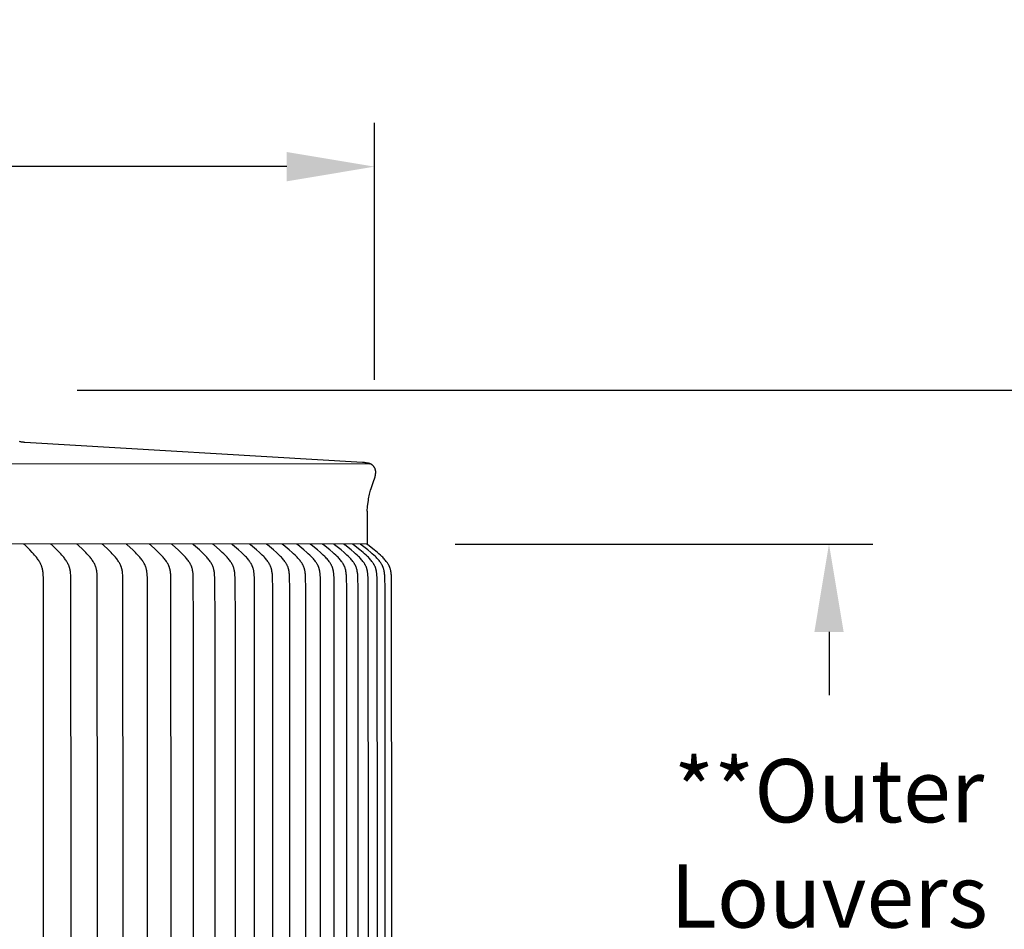
# Model space of a CAD drawing. Units: inches. Extents: x -6.5 to 72.6, y -6.6 to 14.1.
# Drawn here: x 13.8 to 19.4, y 9 to 14.1 of the extents above; entities that cross this region are included whole.
import ezdxf

# ---------------------------------------------------------------- set-up
doc = ezdxf.new("R2010")
doc.units = ezdxf.units.IN
doc.header["$MEASUREMENT"] = 0
doc.layers.add('Aura Vent', color=250, linetype='Continuous')
doc.layers.add('Dimension (ANSI)', color=5, linetype='Continuous')
doc.styles.add('Arial', font='arial.ttf')
doc.dimstyles.new('Dimensions', dxfattribs={"dimtxt": 0.089844, "dimasz": 0.125, "dimexe": 0.0625, "dimexo": 0.125, "dimgap": 0.09, "dimtad": 0, "dimtih": 1, "dimtoh": 1, "dimzin": 0, "dimdsep": 46, "dimlunit": 5, "dimtxsty": 'Arial', "dimcen": 0, "dimadec": 0, "dimazin": 0, "dimtfac": 1, "dimtofl": 0, "dimtmove": 0, "dimatfit": 3, "dimfxl": 1, "dimfrac": 2, "dimtolj": 1, "dimtzin": 0, "dimarcsym": 0})

# ---------------------------------------------------------------- blocks, each defined once
blk = doc.blocks.new('*D3')
at = {"layer": 'Defpoints', "color": 0, "transparency": 16777216}
for p in [(13.6227, 12.04), (21.1997, 12.04), (13.6313, 6.04)]:
    blk.add_point(p, dxfattribs=at)
at = {"layer": 'Dimension (ANSI)', "color": 0, "lineweight": -2, "transparency": 16777216}
for p, q in [((14.1227, 12.04), (21.4497, 12.04)), ((21.1997, 11.54), (21.1997, 10.1721)), ((21.1997, 6.54), (21.1997, 7.8872)), ((14.1313, 6.04), (21.4497, 6.04))]:
    blk.add_line(p, q, dxfattribs=at)
at = {"layer": 'Dimension (ANSI)', "color": 0, "transparency": 16777216}
for points in [[(21.1164, 11.54), (21.283, 11.54), (21.1997, 12.04)], [(21.1164, 6.54), (21.283, 6.54), (21.1997, 6.04)]]:
    blk.add_solid(points, dxfattribs=at)
at = {"layer": 'Dimension (ANSI)', "color": 0, "transparency": 16777216, "insert": (21.1997, 9.0297), "char_height": 0.35938, "attachment_point": 5, "style": 'Arial'}
blk.add_mtext('\\A1;Head\\PHeight\\P6"', dxfattribs=at)
blk = doc.blocks.new('*D5')
at = {"layer": 'Defpoints', "color": 0, "transparency": 16777216}
for p in [(13.6227, 12.04), (24.1476, 12.04), (15.6286, -1.956)]:
    blk.add_point(p, dxfattribs=at)
at = {"layer": 'Dimension (ANSI)', "color": 0, "lineweight": -2, "transparency": 16777216}
for p, q in [((14.1227, 12.04), (24.3976, 12.04)), ((24.1476, 11.54), (24.1476, 6.1846)), ((24.1476, -1.456), (24.1476, 3.8994)), ((16.1286, -1.956), (24.3976, -1.956))]:
    blk.add_line(p, q, dxfattribs=at)
at = {"layer": 'Dimension (ANSI)', "color": 0, "transparency": 16777216}
for points in [[(24.0643, 11.54), (24.2309, 11.54), (24.1476, 12.04)], [(24.0643, -1.456), (24.2309, -1.456), (24.1476, -1.956)]]:
    blk.add_solid(points, dxfattribs=at)
at = {"layer": 'Dimension (ANSI)', "color": 0, "transparency": 16777216, "insert": (24.1476, 5.042), "char_height": 0.359375, "attachment_point": 5, "style": 'Arial'}
blk.add_mtext('\\A1;Overall\\PHeight\\P14"', dxfattribs=at)
blk = doc.blocks.new('*D10')
at = {"layer": 'Defpoints', "color": 0, "transparency": 16777216}
for p in [(15.8157, 13.3113), (-2.5638, 11.6211), (15.8157, 11.5988)]:
    blk.add_point(p, dxfattribs=at)
at = {"layer": 'Dimension (ANSI)', "color": 0, "lineweight": -2, "transparency": 16777216}
for p, q in [((-2.5638, 12.1211), (-2.5638, 13.5613)), ((15.8157, 12.0988), (15.8157, 13.5613)), ((-2.0638, 13.3113), (4.5944, 13.3113)), ((15.3157, 13.3113), (8.6574, 13.3113))]:
    blk.add_line(p, q, dxfattribs=at)
at = {"layer": 'Dimension (ANSI)', "color": 0, "transparency": 16777216}
for points in [[(-2.0638, 13.3946), (-2.0638, 13.2279), (-2.5638, 13.3113)], [(15.3157, 13.3946), (15.3157, 13.2279), (15.8157, 13.3113)]]:
    blk.add_solid(points, dxfattribs=at)
at = {"layer": 'Dimension (ANSI)', "color": 0, "transparency": 16777216, "insert": (6.6259, 13.3113), "char_height": 0.359375, "attachment_point": 5, "style": 'Arial'}
blk.add_mtext('\\A1;Head Diameter\\P18"', dxfattribs=at)
blk = doc.blocks.new('*D11')
at = {"layer": 'Defpoints', "color": 0, "transparency": 16777216}
for p in [(15.7736, 11.1646), (15.7731, 7.1664), (18.4015, 7.1664)]:
    blk.add_point(p, dxfattribs=at)
at = {"layer": 'Dimension (ANSI)', "color": 0, "lineweight": -2, "transparency": 16777216}
for p, q in [((16.2736, 11.1646), (18.6515, 11.1646)), ((18.4015, 10.6646), (18.4015, 10.3038)), ((18.4015, 7.6664), (18.4015, 8.0202)), ((16.2731, 7.1664), (18.6515, 7.1664))]:
    blk.add_line(p, q, dxfattribs=at)
at = {"layer": 'Dimension (ANSI)', "color": 0, "transparency": 16777216}
for points in [[(18.3182, 10.6646), (18.4849, 10.6646), (18.4015, 11.1646)], [(18.3182, 7.6664), (18.4849, 7.6664), (18.4015, 7.1664)]]:
    blk.add_solid(points, dxfattribs=at)
at = {"layer": 'Dimension (ANSI)', "color": 0, "transparency": 16777216, "insert": (18.4015, 9.162), "char_height": 0.359375, "attachment_point": 5, "style": 'Arial'}
blk.add_mtext('\\A1;**Outer\\PLouvers\\P4"', dxfattribs=at)

msp = doc.modelspace()

# ---------------------------------------------------------------- linework, layer by layer
at = {"layer": 'Aura Vent'}
msp.add_line((6.6286, 11.6231), (15.7879, 11.6213), dxfattribs=at)
for points in [[(15.7742, 11.3508), (15.7763, 11.3787), (15.7789, 11.4021), (15.7803, 11.4125), (15.7817, 11.4221), (15.7833, 11.4311), (15.785, 11.4396), (15.7868, 11.4477), (15.7887, 11.4556), (15.7909, 11.4634), (15.7933, 11.4713), (15.7961, 11.4799), (15.8123, 11.526), (15.8153, 11.5359), (15.8181, 11.5459), (15.8193, 11.5506), (15.8203, 11.5554), (15.8208, 11.5578), (15.8212, 11.5602), (15.8215, 11.5625), (15.8218, 11.5649), (15.822, 11.5673), (15.8222, 11.5697), (15.8223, 11.5721), (15.8223, 11.5733), (15.8223, 11.5744), (15.8222, 11.5756), (15.8222, 11.5768), (15.8221, 11.578), (15.822, 11.5792), (15.8218, 11.5803), (15.8217, 11.5815), (15.8215, 11.5827), (15.8213, 11.5838), (15.821, 11.5851), (15.8207, 11.5864), (15.8203, 11.5877), (15.8199, 11.589), (15.8195, 11.5902), (15.8191, 11.5915), (15.8186, 11.5927), (15.8181, 11.594), (15.8175, 11.5952), (15.8169, 11.5964), (15.8163, 11.5976), (15.8157, 11.5988), (15.815, 11.5999), (15.8143, 11.6011), (15.8136, 11.6022), (15.8128, 11.6033), (15.812, 11.6044), (15.8112, 11.6055), (15.8103, 11.6065), (15.8095, 11.6075), (15.8086, 11.6085), (15.8077, 11.6095), (15.8067, 11.6104), (15.8057, 11.6114), (15.8048, 11.6123), (15.8037, 11.6131), (15.8027, 11.614), (15.8016, 11.6148), (15.8005, 11.6155), (15.7994, 11.6163), (15.7983, 11.617), (15.7972, 11.6177), (15.796, 11.6183), (15.7949, 11.6188), (15.7938, 11.6194), (15.7926, 11.6199), (15.7914, 11.6204), (15.7902, 11.6209), (15.789, 11.6213), (15.7878, 11.6217), (15.7854, 11.6225), (15.7829, 11.6232), (15.7804, 11.6238), (15.7779, 11.6244), (15.7729, 11.6254), (15.7678, 11.6262), (15.7628, 11.6269), (15.7577, 11.6275), (15.7476, 11.6285), (13.8257, 11.7424), (13.8218, 11.7426), (13.8179, 11.743), (13.8139, 11.7434), (13.8101, 11.7439), (13.8062, 11.7446), (13.8023, 11.7453), (13.7985, 11.7461), (13.7947, 11.7471)], [(15.7733, 11.3508), (15.775, 11.3508)], [(15.7736, 11.3508), (15.7736, 11.1646)], [(15.7736, 11.1646), (6.6287, 11.1664)], [(13.9309, 7.3584), (13.9322, 9.1664), (13.9309, 10.9743), (13.9303, 10.9871), (13.9296, 10.9979), (13.929, 11.0033), (13.9284, 11.0087), (13.9276, 11.014), (13.9266, 11.0193), (13.926, 11.022), (13.9254, 11.0246), (13.9247, 11.0272), (13.924, 11.0298), (13.9233, 11.0321), (13.9226, 11.0345), (13.9218, 11.0368), (13.9209, 11.0392), (13.92, 11.0415), (13.9191, 11.0437), (13.9171, 11.0483), (13.915, 11.0528), (13.9127, 11.0572), (13.9103, 11.0615), (13.9078, 11.0658), (13.9048, 11.0706), (13.9017, 11.0753), (13.8985, 11.0799), (13.8952, 11.0844), (13.8918, 11.0889), (13.8883, 11.0933), (13.8811, 11.1019), (13.8746, 11.1093), (13.8678, 11.1166), (13.854, 11.1308), (13.8248, 11.1591), (13.8245, 11.1595), (13.8241, 11.1598), (13.824, 11.16), (13.8238, 11.1602), (13.8237, 11.1604), (13.8235, 11.1606), (13.8234, 11.1608), (13.8232, 11.1609), (13.8231, 11.1611), (13.823, 11.1613), (13.8229, 11.1614), (13.8229, 11.1616), (13.8228, 11.1617), (13.8227, 11.1618), (13.8227, 11.1619), (13.8226, 11.162), (13.8226, 11.1621), (13.8226, 11.1622), (13.8225, 11.1623), (13.8225, 11.1624), (13.8224, 11.1625), (13.8224, 11.1627), (13.8224, 11.1628), (13.8223, 11.1629), (13.8223, 11.163), (13.8223, 11.1631), (13.8222, 11.1633), (13.8222, 11.1634), (13.8222, 11.1635), (13.8222, 11.1636), (13.8222, 11.1638), (13.8222, 11.1639), (13.8222, 11.164), (13.8222, 11.1642), (13.8221, 11.1643), (13.8222, 11.1645), (13.8222, 11.1646), (13.8222, 11.1647), (13.8222, 11.1649), (13.8222, 11.165), (13.8222, 11.1652), (13.8222, 11.1653)], [(14.0871, 7.3584), (14.0885, 9.1664), (14.0871, 10.9743), (14.0866, 10.9871), (14.0858, 10.9979), (14.0853, 11.0033), (14.0846, 11.0087), (14.0838, 11.014), (14.0827, 11.0193), (14.0822, 11.022), (14.0816, 11.0246), (14.0809, 11.0272), (14.0801, 11.0298), (14.0794, 11.0321), (14.0786, 11.0345), (14.0778, 11.0368), (14.077, 11.0392), (14.076, 11.0415), (14.0751, 11.0438), (14.0731, 11.0483), (14.0709, 11.0528), (14.0686, 11.0572), (14.0661, 11.0615), (14.0636, 11.0658), (14.0605, 11.0706), (14.0574, 11.0753), (14.0541, 11.0799), (14.0507, 11.0844), (14.0472, 11.0889), (14.0437, 11.0933), (14.0363, 11.1019), (14.0296, 11.1093), (14.0227, 11.1166), (14.0086, 11.1308), (13.9788, 11.1591), (13.9785, 11.1595), (13.9781, 11.1598), (13.978, 11.16), (13.9778, 11.1602), (13.9776, 11.1604), (13.9775, 11.1606), (13.9773, 11.1607), (13.9772, 11.1609), (13.9771, 11.1611), (13.9769, 11.1613), (13.9769, 11.1614), (13.9768, 11.1615), (13.9768, 11.1616), (13.9767, 11.1617), (13.9767, 11.1619), (13.9766, 11.162), (13.9766, 11.1621), (13.9765, 11.1622), (13.9765, 11.1623), (13.9764, 11.1624), (13.9764, 11.1625), (13.9763, 11.1626), (13.9763, 11.1628), (13.9763, 11.1629), (13.9763, 11.163), (13.9762, 11.1631), (13.9762, 11.1633), (13.9762, 11.1634), (13.9762, 11.1635), (13.9761, 11.1636), (13.9761, 11.1638), (13.9761, 11.1639), (13.9761, 11.164), (13.9761, 11.1642), (13.9761, 11.1643), (13.9761, 11.1645), (13.9761, 11.1646), (13.9761, 11.1647), (13.9761, 11.1649), (13.9761, 11.165), (13.9762, 11.1652), (13.9762, 11.1653)], [(14.2379, 7.3584), (14.2394, 9.1664), (14.2379, 10.9743), (14.2374, 10.9871), (14.2366, 10.9979), (14.236, 11.0033), (14.2353, 11.0087), (14.2345, 11.014), (14.234, 11.0167), (14.2335, 11.0193), (14.2329, 11.022), (14.2322, 11.0246), (14.2315, 11.0272), (14.2308, 11.0298), (14.2301, 11.0322), (14.2293, 11.0345), (14.2284, 11.0369), (14.2275, 11.0392), (14.2266, 11.0415), (14.2256, 11.0438), (14.2236, 11.0483), (14.2214, 11.0528), (14.219, 11.0572), (14.2165, 11.0615), (14.2139, 11.0658), (14.2108, 11.0706), (14.2076, 11.0753), (14.2042, 11.0799), (14.2008, 11.0844), (14.1972, 11.0889), (14.1936, 11.0933), (14.1861, 11.1019), (14.1792, 11.1093), (14.1722, 11.1166), (14.1578, 11.1309), (14.1274, 11.1591), (14.1271, 11.1595), (14.1267, 11.1598), (14.1266, 11.16), (14.1264, 11.1602), (14.1262, 11.1604), (14.1261, 11.1605), (14.1259, 11.1607), (14.1258, 11.1609), (14.1257, 11.1611), (14.1255, 11.1613), (14.1255, 11.1614), (14.1254, 11.1615), (14.1253, 11.1616), (14.1253, 11.1617), (14.1252, 11.1618), (14.1252, 11.162), (14.1251, 11.1621), (14.1251, 11.1622), (14.125, 11.1623), (14.125, 11.1624), (14.125, 11.1625), (14.1249, 11.1626), (14.1249, 11.1628), (14.1248, 11.1629), (14.1248, 11.163), (14.1248, 11.1631), (14.1248, 11.1632), (14.1247, 11.1634), (14.1247, 11.1635), (14.1247, 11.1636), (14.1247, 11.1638), (14.1247, 11.1639), (14.1247, 11.164), (14.1247, 11.1642), (14.1247, 11.1643), (14.1247, 11.1644), (14.1247, 11.1646), (14.1247, 11.1647), (14.1247, 11.1649), (14.1247, 11.165), (14.1247, 11.1652), (14.1247, 11.1653)], [(14.3832, 7.3584), (14.3846, 9.1664), (14.3832, 10.9743), (14.3826, 10.9871), (14.3818, 10.9979), (14.3812, 11.0033), (14.3805, 11.0087), (14.3796, 11.014), (14.3791, 11.0167), (14.3786, 11.0193), (14.378, 11.022), (14.3773, 11.0246), (14.3766, 11.0272), (14.3759, 11.0298), (14.3751, 11.0322), (14.3743, 11.0345), (14.3735, 11.0369), (14.3726, 11.0392), (14.3716, 11.0415), (14.3706, 11.0438), (14.3696, 11.0461), (14.3685, 11.0483), (14.3662, 11.0528), (14.3638, 11.0572), (14.3613, 11.0615), (14.3587, 11.0658), (14.3555, 11.0706), (14.3522, 11.0753), (14.3488, 11.0799), (14.3453, 11.0844), (14.3416, 11.0889), (14.3379, 11.0933), (14.3303, 11.1019), (14.3233, 11.1093), (14.3162, 11.1166), (14.3015, 11.1309), (14.2705, 11.1591), (14.2702, 11.1595), (14.2698, 11.1598), (14.2697, 11.16), (14.2695, 11.1602), (14.2693, 11.1603), (14.2692, 11.1605), (14.269, 11.1607), (14.2689, 11.1609), (14.2687, 11.1611), (14.2686, 11.1613), (14.2685, 11.1614), (14.2685, 11.1615), (14.2684, 11.1616), (14.2684, 11.1617), (14.2683, 11.1618), (14.2683, 11.1619), (14.2682, 11.162), (14.2682, 11.1622), (14.2681, 11.1623), (14.2681, 11.1624), (14.268, 11.1625), (14.268, 11.1626), (14.268, 11.1627), (14.2679, 11.1629), (14.2679, 11.163), (14.2679, 11.1631), (14.2678, 11.1632), (14.2678, 11.1634), (14.2678, 11.1635), (14.2678, 11.1636), (14.2678, 11.1638), (14.2677, 11.1639), (14.2677, 11.164), (14.2677, 11.1642), (14.2677, 11.1643), (14.2677, 11.1644), (14.2677, 11.1646), (14.2677, 11.1647), (14.2677, 11.1649), (14.2677, 11.165), (14.2678, 11.1652), (14.2678, 11.1653)], [(14.5227, 7.3584), (14.5242, 9.1664), (14.5227, 10.9743), (14.5221, 10.9871), (14.5217, 10.9925), (14.5213, 10.9979), (14.5207, 11.0033), (14.52, 11.0087), (14.5191, 11.0141), (14.5186, 11.0167), (14.518, 11.0194), (14.5174, 11.022), (14.5168, 11.0246), (14.516, 11.0272), (14.5153, 11.0298), (14.5145, 11.0322), (14.5137, 11.0345), (14.5128, 11.0369), (14.5119, 11.0392), (14.5109, 11.0415), (14.5099, 11.0438), (14.5089, 11.0461), (14.5078, 11.0484), (14.5055, 11.0528), (14.503, 11.0572), (14.5004, 11.0616), (14.4977, 11.0658), (14.4945, 11.0706), (14.4912, 11.0753), (14.4877, 11.0799), (14.4841, 11.0845), (14.4804, 11.0889), (14.4767, 11.0933), (14.4689, 11.1019), (14.4618, 11.1093), (14.4545, 11.1167), (14.4395, 11.1309), (14.408, 11.1591), (14.4077, 11.1595), (14.4073, 11.1598), (14.4071, 11.16), (14.407, 11.1602), (14.4068, 11.1603), (14.4067, 11.1605), (14.4065, 11.1607), (14.4064, 11.1609), (14.4062, 11.1611), (14.4061, 11.1613), (14.406, 11.1614), (14.406, 11.1615), (14.4059, 11.1616), (14.4058, 11.1617), (14.4058, 11.1618), (14.4057, 11.1619), (14.4057, 11.162), (14.4056, 11.1621), (14.4056, 11.1623), (14.4055, 11.1624), (14.4055, 11.1625), (14.4055, 11.1626), (14.4054, 11.1627), (14.4054, 11.1628), (14.4054, 11.163), (14.4053, 11.1631), (14.4053, 11.1632), (14.4053, 11.1633), (14.4052, 11.1635), (14.4052, 11.1636), (14.4052, 11.1637), (14.4052, 11.1639), (14.4052, 11.164), (14.4052, 11.1642), (14.4052, 11.1643), (14.4052, 11.1644), (14.4052, 11.1646), (14.4052, 11.1647), (14.4052, 11.1649), (14.4052, 11.165), (14.4052, 11.1652), (14.4052, 11.1653)], [(14.6564, 7.3584), (14.6579, 9.1664), (14.6564, 10.9743), (14.6558, 10.9871), (14.6555, 10.9925), (14.655, 10.9979), (14.6544, 11.0033), (14.6537, 11.0087), (14.6528, 11.0141), (14.6522, 11.0167), (14.6517, 11.0194), (14.6511, 11.022), (14.6504, 11.0246), (14.6497, 11.0272), (14.6489, 11.0298), (14.6481, 11.0322), (14.6473, 11.0345), (14.6464, 11.0369), (14.6454, 11.0392), (14.6445, 11.0415), (14.6434, 11.0438), (14.6424, 11.0461), (14.6413, 11.0484), (14.6389, 11.0528), (14.6364, 11.0572), (14.6338, 11.0616), (14.6311, 11.0658), (14.6278, 11.0706), (14.6244, 11.0753), (14.6208, 11.0799), (14.6172, 11.0845), (14.6134, 11.0889), (14.6096, 11.0933), (14.6017, 11.1019), (14.5945, 11.1094), (14.5871, 11.1167), (14.5718, 11.1309), (14.5398, 11.1591), (14.5395, 11.1595), (14.5391, 11.1598), (14.5389, 11.16), (14.5388, 11.1601), (14.5386, 11.1603), (14.5384, 11.1605), (14.5383, 11.1607), (14.5381, 11.1609), (14.538, 11.1611), (14.5379, 11.1613), (14.5378, 11.1614), (14.5377, 11.1615), (14.5377, 11.1616), (14.5376, 11.1617), (14.5376, 11.1618), (14.5375, 11.1619), (14.5375, 11.162), (14.5374, 11.1621), (14.5374, 11.1623), (14.5373, 11.1624), (14.5373, 11.1625), (14.5372, 11.1626), (14.5372, 11.1627), (14.5371, 11.1628), (14.5371, 11.163), (14.5371, 11.1631), (14.5371, 11.1632), (14.537, 11.1633), (14.537, 11.1635), (14.537, 11.1636), (14.537, 11.1637), (14.537, 11.1639), (14.5369, 11.164), (14.5369, 11.1641), (14.5369, 11.1643), (14.5369, 11.1644), (14.5369, 11.1646), (14.5369, 11.1647), (14.5369, 11.1649), (14.537, 11.165), (14.537, 11.1652), (14.537, 11.1653)], [(14.7858, 7.6249), (14.7858, 9.1664), (14.7858, 10.7079), (14.7843, 10.9743), (14.7837, 10.9871), (14.7833, 10.9925), (14.7828, 10.9979), (14.7822, 11.0033), (14.7815, 11.0087), (14.7806, 11.0141), (14.78, 11.0167), (14.7795, 11.0194), (14.7788, 11.022), (14.7782, 11.0246), (14.7774, 11.0272), (14.7766, 11.0298), (14.7758, 11.0322), (14.775, 11.0345), (14.7741, 11.0369), (14.7731, 11.0392), (14.7721, 11.0415), (14.7711, 11.0438), (14.77, 11.0461), (14.7689, 11.0484), (14.7665, 11.0529), (14.7639, 11.0572), (14.7613, 11.0616), (14.7585, 11.0658), (14.7552, 11.0706), (14.7517, 11.0753), (14.7481, 11.08), (14.7444, 11.0845), (14.7406, 11.0889), (14.7367, 11.0933), (14.7287, 11.1019), (14.7213, 11.1094), (14.7138, 11.1167), (14.6983, 11.1309), (14.6658, 11.1591), (14.6655, 11.1594), (14.6651, 11.1598), (14.6649, 11.16), (14.6648, 11.1601), (14.6646, 11.1603), (14.6644, 11.1605), (14.6643, 11.1607), (14.6641, 11.1609), (14.664, 11.1611), (14.6638, 11.1613), (14.6638, 11.1614), (14.6637, 11.1615), (14.6637, 11.1616), (14.6636, 11.1617), (14.6635, 11.1618), (14.6635, 11.1619), (14.6634, 11.162), (14.6634, 11.1621), (14.6633, 11.1622), (14.6633, 11.1624), (14.6632, 11.1625), (14.6632, 11.1626), (14.6631, 11.1627), (14.6631, 11.1628), (14.6631, 11.163), (14.663, 11.1631), (14.663, 11.1632), (14.663, 11.1633), (14.663, 11.1635), (14.6629, 11.1636), (14.6629, 11.1637), (14.6629, 11.1639), (14.6629, 11.164), (14.6629, 11.1641), (14.6629, 11.1643), (14.6629, 11.1644), (14.6629, 11.1646), (14.6629, 11.1647), (14.6629, 11.1649), (14.6629, 11.165), (14.6629, 11.1652), (14.6629, 11.1653)], [(14.9077, 7.6249), (14.9077, 9.1664), (14.9077, 10.7079), (14.9062, 10.9743), (14.9055, 10.9871), (14.9052, 10.9925), (14.9047, 10.9979), (14.9041, 11.0034), (14.9033, 11.0087), (14.9024, 11.0141), (14.9018, 11.0167), (14.9013, 11.0194), (14.9006, 11.022), (14.8999, 11.0246), (14.8992, 11.0272), (14.8984, 11.0298), (14.8976, 11.0322), (14.8967, 11.0346), (14.8958, 11.0369), (14.8948, 11.0392), (14.8938, 11.0416), (14.8927, 11.0439), (14.8916, 11.0461), (14.8905, 11.0484), (14.8881, 11.0529), (14.8855, 11.0573), (14.8828, 11.0616), (14.88, 11.0658), (14.8766, 11.0706), (14.8731, 11.0753), (14.8694, 11.08), (14.8657, 11.0845), (14.8618, 11.089), (14.8579, 11.0933), (14.8497, 11.1019), (14.8422, 11.1094), (14.8346, 11.1167), (14.8189, 11.1309), (14.7859, 11.1591), (14.7856, 11.1594), (14.7852, 11.1598), (14.785, 11.16), (14.7848, 11.1601), (14.7847, 11.1603), (14.7845, 11.1605), (14.7844, 11.1607), (14.7842, 11.1609), (14.7841, 11.1611), (14.784, 11.1612), (14.7839, 11.1613), (14.7839, 11.1614), (14.7838, 11.1615), (14.7837, 11.1616), (14.7837, 11.1617), (14.7836, 11.1618), (14.7836, 11.1619), (14.7835, 11.162), (14.7834, 11.1621), (14.7834, 11.1622), (14.7833, 11.1623), (14.7833, 11.1625), (14.7833, 11.1626), (14.7832, 11.1627), (14.7832, 11.1628), (14.7831, 11.1629), (14.7831, 11.1631), (14.7831, 11.1632), (14.7831, 11.1633), (14.783, 11.1635), (14.783, 11.1636), (14.783, 11.1637), (14.783, 11.1639), (14.783, 11.164), (14.783, 11.1641), (14.7829, 11.1643), (14.7829, 11.1644), (14.7829, 11.1646), (14.7829, 11.1647), (14.783, 11.1649), (14.783, 11.165), (14.783, 11.1652), (14.783, 11.1653)], [(15.0235, 7.6249), (15.0235, 9.1664), (15.0235, 10.7079), (15.022, 10.9743), (15.0213, 10.9871), (15.0209, 10.9925), (15.0204, 10.998), (15.0198, 11.0034), (15.0191, 11.0087), (15.0181, 11.0141), (15.0176, 11.0167), (15.017, 11.0194), (15.0163, 11.022), (15.0156, 11.0246), (15.0149, 11.0272), (15.0141, 11.0298), (15.0132, 11.0322), (15.0124, 11.0346), (15.0114, 11.0369), (15.0105, 11.0393), (15.0094, 11.0416), (15.0083, 11.0439), (15.0072, 11.0462), (15.0061, 11.0484), (15.0036, 11.0529), (15.001, 11.0573), (14.9983, 11.0616), (14.9954, 11.0658), (14.992, 11.0706), (14.9884, 11.0753), (14.9847, 11.08), (14.9809, 11.0845), (14.977, 11.089), (14.973, 11.0933), (14.9648, 11.1019), (14.9571, 11.1094), (14.9494, 11.1167), (14.9335, 11.1309), (14.9001, 11.1591), (14.8997, 11.1594), (14.8993, 11.1598), (14.8991, 11.16), (14.899, 11.1601), (14.8988, 11.1603), (14.8986, 11.1605), (14.8985, 11.1607), (14.8983, 11.1609), (14.8982, 11.1611), (14.8981, 11.1612), (14.898, 11.1613), (14.898, 11.1614), (14.8979, 11.1615), (14.8978, 11.1616), (14.8978, 11.1617), (14.8977, 11.1618), (14.8976, 11.1619), (14.8976, 11.162), (14.8975, 11.1621), (14.8975, 11.1622), (14.8974, 11.1623), (14.8974, 11.1625), (14.8974, 11.1626), (14.8973, 11.1627), (14.8973, 11.1628), (14.8972, 11.1629), (14.8972, 11.1631), (14.8972, 11.1632), (14.8971, 11.1633), (14.8971, 11.1634), (14.8971, 11.1636), (14.8971, 11.1637), (14.8971, 11.1639), (14.897, 11.164), (14.897, 11.1641), (14.897, 11.1643), (14.897, 11.1644), (14.897, 11.1646), (14.897, 11.1647), (14.897, 11.1649), (14.897, 11.165), (14.8971, 11.1652), (14.8971, 11.1653)], [(15.1325, 7.4193), (15.1332, 9.1664), (15.1325, 10.9135), (15.1316, 10.9743), (15.131, 10.9871), (15.1306, 10.9925), (15.1301, 10.998), (15.1294, 11.0034), (15.1287, 11.0088), (15.1277, 11.0141), (15.1272, 11.0168), (15.1266, 11.0194), (15.1259, 11.022), (15.1252, 11.0246), (15.1244, 11.0272), (15.1236, 11.0298), (15.1228, 11.0322), (15.1219, 11.0346), (15.1209, 11.0369), (15.1199, 11.0393), (15.1189, 11.0416), (15.1178, 11.0439), (15.1167, 11.0462), (15.1155, 11.0484), (15.113, 11.0529), (15.1104, 11.0573), (15.1076, 11.0616), (15.1047, 11.0658), (15.1012, 11.0706), (15.0976, 11.0754), (15.0938, 11.08), (15.09, 11.0845), (15.086, 11.089), (15.082, 11.0933), (15.0737, 11.1019), (15.0659, 11.1094), (15.0581, 11.1167), (15.042, 11.1309), (15.0081, 11.1591), (15.0077, 11.1594), (15.0074, 11.1598), (15.0072, 11.1599), (15.007, 11.1601), (15.0068, 11.1603), (15.0067, 11.1605), (15.0065, 11.1607), (15.0063, 11.1609), (15.0062, 11.1611), (15.0061, 11.1611), (15.0061, 11.1612), (15.006, 11.1614), (15.0059, 11.1615), (15.0059, 11.1616), (15.0058, 11.1617), (15.0057, 11.1618), (15.0057, 11.1619), (15.0056, 11.162), (15.0056, 11.1621), (15.0055, 11.1622), (15.0055, 11.1623), (15.0054, 11.1624), (15.0054, 11.1626), (15.0053, 11.1627), (15.0053, 11.1628), (15.0053, 11.1629), (15.0052, 11.1631), (15.0052, 11.1632), (15.0052, 11.1633), (15.0051, 11.1634), (15.0051, 11.1636), (15.0051, 11.1637), (15.0051, 11.1638), (15.0051, 11.164), (15.0051, 11.1641), (15.005, 11.1643), (15.005, 11.1644), (15.005, 11.1646), (15.005, 11.1647), (15.0051, 11.1649), (15.0051, 11.165), (15.0051, 11.1652), (15.0051, 11.1653)], [(15.236, 7.4193), (15.2366, 9.1664), (15.236, 10.9135), (15.235, 10.9743), (15.2344, 10.9871), (15.234, 10.9925), (15.2335, 10.998), (15.2328, 11.0034), (15.232, 11.0088), (15.2311, 11.0141), (15.2305, 11.0168), (15.2299, 11.0194), (15.2292, 11.022), (15.2285, 11.0246), (15.2278, 11.0272), (15.2269, 11.0298), (15.2261, 11.0322), (15.2252, 11.0346), (15.2242, 11.0369), (15.2232, 11.0393), (15.2221, 11.0416), (15.221, 11.0439), (15.2199, 11.0462), (15.2187, 11.0484), (15.2162, 11.0529), (15.2135, 11.0573), (15.2107, 11.0616), (15.2078, 11.0658), (15.2043, 11.0706), (15.2006, 11.0754), (15.1968, 11.08), (15.1929, 11.0845), (15.1889, 11.089), (15.1848, 11.0933), (15.1764, 11.1019), (15.1685, 11.1094), (15.1606, 11.1167), (15.1443, 11.1309), (15.11, 11.1591), (15.1096, 11.1594), (15.1093, 11.1598), (15.1091, 11.1599), (15.1089, 11.1601), (15.1087, 11.1603), (15.1086, 11.1605), (15.1084, 11.1607), (15.1082, 11.1608), (15.1081, 11.161), (15.108, 11.1611), (15.1079, 11.1612), (15.1079, 11.1613), (15.1078, 11.1614), (15.1077, 11.1616), (15.1077, 11.1617), (15.1076, 11.1618), (15.1076, 11.1619), (15.1075, 11.162), (15.1075, 11.1621), (15.1074, 11.1622), (15.1074, 11.1623), (15.1073, 11.1624), (15.1073, 11.1626), (15.1072, 11.1627), (15.1072, 11.1628), (15.1071, 11.1629), (15.1071, 11.163), (15.1071, 11.1632), (15.107, 11.1633), (15.107, 11.1634), (15.107, 11.1636), (15.107, 11.1637), (15.107, 11.1638), (15.1069, 11.164), (15.1069, 11.1641), (15.1069, 11.1643), (15.1069, 11.1644), (15.1069, 11.1646), (15.1069, 11.1647), (15.1069, 11.1649), (15.1069, 11.165), (15.1069, 11.1652), (15.107, 11.1653)], [(15.3331, 7.4193), (15.3337, 9.1664), (15.3331, 10.9135), (15.3321, 10.9743), (15.3315, 10.9871), (15.3311, 10.9925), (15.3305, 10.998), (15.3299, 11.0034), (15.3291, 11.0088), (15.3281, 11.0141), (15.3275, 11.0168), (15.3269, 11.0194), (15.3263, 11.022), (15.3256, 11.0246), (15.3248, 11.0272), (15.3239, 11.0298), (15.3231, 11.0322), (15.3222, 11.0346), (15.3212, 11.0369), (15.3202, 11.0393), (15.3191, 11.0416), (15.318, 11.0439), (15.3168, 11.0462), (15.3156, 11.0485), (15.3144, 11.0507), (15.3131, 11.0529), (15.3104, 11.0573), (15.3075, 11.0616), (15.3046, 11.0658), (15.301, 11.0706), (15.2973, 11.0754), (15.2934, 11.08), (15.2895, 11.0845), (15.2854, 11.089), (15.2813, 11.0934), (15.2728, 11.1019), (15.2649, 11.1094), (15.2568, 11.1167), (15.2403, 11.131), (15.2057, 11.1591), (15.2053, 11.1594), (15.2049, 11.1598), (15.2048, 11.1599), (15.2046, 11.1601), (15.2044, 11.1603), (15.2042, 11.1605), (15.2041, 11.1607), (15.2039, 11.1608), (15.2038, 11.161), (15.2037, 11.1611), (15.2036, 11.1612), (15.2035, 11.1613), (15.2035, 11.1614), (15.2034, 11.1615), (15.2034, 11.1616), (15.2033, 11.1618), (15.2032, 11.1619), (15.2032, 11.162), (15.2031, 11.1621), (15.2031, 11.1622), (15.203, 11.1623), (15.203, 11.1624), (15.2029, 11.1625), (15.2029, 11.1627), (15.2028, 11.1628), (15.2028, 11.1629), (15.2028, 11.163), (15.2027, 11.1632), (15.2027, 11.1633), (15.2027, 11.1634), (15.2027, 11.1636), (15.2026, 11.1637), (15.2026, 11.1638), (15.2026, 11.164), (15.2026, 11.1641), (15.2026, 11.1643), (15.2026, 11.1644), (15.2026, 11.1646), (15.2026, 11.1647), (15.2026, 11.1649), (15.2026, 11.165), (15.2026, 11.1652), (15.2026, 11.1653)], [(15.4238, 7.4193), (15.4245, 9.1664), (15.4238, 10.9135), (15.4228, 10.9743), (15.4222, 10.9871), (15.4218, 10.9925), (15.4212, 10.998), (15.4206, 11.0034), (15.4198, 11.0088), (15.4193, 11.0115), (15.4188, 11.0141), (15.4182, 11.0168), (15.4176, 11.0194), (15.4169, 11.022), (15.4162, 11.0246), (15.4154, 11.0272), (15.4146, 11.0298), (15.4137, 11.0322), (15.4128, 11.0346), (15.4118, 11.0369), (15.4108, 11.0393), (15.4097, 11.0416), (15.4085, 11.0439), (15.4074, 11.0462), (15.4061, 11.0485), (15.4049, 11.0507), (15.4036, 11.0529), (15.4009, 11.0573), (15.398, 11.0616), (15.395, 11.0658), (15.3914, 11.0706), (15.3876, 11.0754), (15.3837, 11.08), (15.3797, 11.0845), (15.3757, 11.089), (15.3715, 11.0934), (15.3629, 11.1019), (15.3549, 11.1094), (15.3467, 11.1167), (15.3301, 11.131), (15.2951, 11.1591), (15.2947, 11.1594), (15.2943, 11.1598), (15.2941, 11.1599), (15.294, 11.1601), (15.2938, 11.1603), (15.2936, 11.1605), (15.2935, 11.1606), (15.2933, 11.1608), (15.2931, 11.161), (15.2931, 11.1611), (15.293, 11.1612), (15.2929, 11.1613), (15.2929, 11.1614), (15.2928, 11.1615), (15.2927, 11.1616), (15.2927, 11.1617), (15.2926, 11.1619), (15.2925, 11.162), (15.2925, 11.1621), (15.2924, 11.1622), (15.2924, 11.1623), (15.2923, 11.1624), (15.2923, 11.1625), (15.2923, 11.1627), (15.2922, 11.1628), (15.2922, 11.1629), (15.2921, 11.163), (15.2921, 11.1632), (15.2921, 11.1633), (15.292, 11.1634), (15.292, 11.1636), (15.292, 11.1637), (15.292, 11.1638), (15.292, 11.164), (15.292, 11.1641), (15.2919, 11.1643), (15.2919, 11.1644), (15.2919, 11.1646), (15.2919, 11.1647), (15.2919, 11.1649), (15.2919, 11.165), (15.292, 11.1652), (15.292, 11.1653)], [(15.5081, 7.4193), (15.5087, 9.1664), (15.5081, 10.9135), (15.5071, 10.9743), (15.5064, 10.9871), (15.506, 10.9925), (15.5055, 10.998), (15.5048, 11.0034), (15.504, 11.0088), (15.5035, 11.0115), (15.503, 11.0141), (15.5024, 11.0168), (15.5018, 11.0194), (15.5011, 11.022), (15.5004, 11.0246), (15.4996, 11.0272), (15.4987, 11.0298), (15.4979, 11.0322), (15.4969, 11.0346), (15.4959, 11.037), (15.4949, 11.0393), (15.4938, 11.0416), (15.4927, 11.0439), (15.4915, 11.0462), (15.4902, 11.0485), (15.489, 11.0507), (15.4877, 11.0529), (15.4849, 11.0573), (15.482, 11.0616), (15.479, 11.0658), (15.4754, 11.0706), (15.4716, 11.0754), (15.4676, 11.08), (15.4636, 11.0846), (15.4595, 11.089), (15.4552, 11.0934), (15.4466, 11.1019), (15.4385, 11.1094), (15.4303, 11.1167), (15.4134, 11.131), (15.3781, 11.1591), (15.3777, 11.1594), (15.3774, 11.1598), (15.3772, 11.1599), (15.377, 11.1601), (15.3768, 11.1603), (15.3767, 11.1605), (15.3765, 11.1606), (15.3763, 11.1608), (15.3762, 11.161), (15.3761, 11.1611), (15.376, 11.1612), (15.376, 11.1613), (15.3759, 11.1614), (15.3758, 11.1615), (15.3758, 11.1616), (15.3757, 11.1617), (15.3756, 11.1618), (15.3756, 11.162), (15.3755, 11.1621), (15.3755, 11.1622), (15.3754, 11.1623), (15.3754, 11.1624), (15.3753, 11.1625), (15.3753, 11.1627), (15.3752, 11.1628), (15.3752, 11.1629), (15.3752, 11.163), (15.3751, 11.1632), (15.3751, 11.1633), (15.3751, 11.1634), (15.375, 11.1636), (15.375, 11.1637), (15.375, 11.1638), (15.375, 11.164), (15.375, 11.1641), (15.375, 11.1643), (15.3749, 11.1644), (15.3749, 11.1646), (15.3749, 11.1647), (15.375, 11.1649), (15.375, 11.165), (15.375, 11.1652), (15.375, 11.1653)], [(15.5858, 7.4193), (15.5865, 9.1664), (15.5858, 10.9135), (15.5849, 10.9743), (15.5842, 10.9871), (15.5838, 10.9925), (15.5832, 10.998), (15.5825, 11.0034), (15.5817, 11.0088), (15.5812, 11.0115), (15.5807, 11.0141), (15.5801, 11.0168), (15.5795, 11.0194), (15.5788, 11.022), (15.5781, 11.0246), (15.5773, 11.0272), (15.5764, 11.0298), (15.5755, 11.0322), (15.5746, 11.0346), (15.5736, 11.037), (15.5725, 11.0393), (15.5714, 11.0416), (15.5703, 11.0439), (15.5691, 11.0462), (15.5678, 11.0485), (15.5666, 11.0507), (15.5652, 11.0529), (15.5625, 11.0573), (15.5596, 11.0616), (15.5565, 11.0658), (15.5528, 11.0707), (15.549, 11.0754), (15.545, 11.08), (15.541, 11.0846), (15.5368, 11.089), (15.5325, 11.0934), (15.5238, 11.1019), (15.5156, 11.1094), (15.5073, 11.1167), (15.4904, 11.131), (15.4548, 11.1591), (15.4544, 11.1594), (15.454, 11.1598), (15.4538, 11.1599), (15.4536, 11.1601), (15.4534, 11.1603), (15.4533, 11.1605), (15.4531, 11.1606), (15.4529, 11.1608), (15.4528, 11.161), (15.4527, 11.1611), (15.4526, 11.1612), (15.4526, 11.1613), (15.4525, 11.1614), (15.4524, 11.1615), (15.4524, 11.1616), (15.4523, 11.1617), (15.4522, 11.1618), (15.4522, 11.162), (15.4521, 11.1621), (15.4521, 11.1622), (15.452, 11.1623), (15.452, 11.1624), (15.4519, 11.1625), (15.4519, 11.1626), (15.4518, 11.1628), (15.4518, 11.1629), (15.4518, 11.163), (15.4517, 11.1632), (15.4517, 11.1633), (15.4517, 11.1634), (15.4516, 11.1635), (15.4516, 11.1637), (15.4516, 11.1638), (15.4516, 11.164), (15.4516, 11.1641), (15.4516, 11.1643), (15.4515, 11.1644), (15.4515, 11.1646), (15.4515, 11.1647), (15.4515, 11.1649), (15.4516, 11.165), (15.4516, 11.1652), (15.4516, 11.1653)], [(15.657, 7.4193), (15.6577, 9.1664), (15.657, 10.9135), (15.656, 10.9743), (15.6554, 10.9871), (15.6549, 10.9925), (15.6544, 10.998), (15.6537, 11.0034), (15.6529, 11.0088), (15.6524, 11.0115), (15.6519, 11.0141), (15.6513, 11.0168), (15.6506, 11.0194), (15.65, 11.022), (15.6492, 11.0247), (15.6484, 11.0272), (15.6475, 11.0298), (15.6466, 11.0322), (15.6457, 11.0346), (15.6447, 11.037), (15.6436, 11.0393), (15.6425, 11.0416), (15.6413, 11.0439), (15.6401, 11.0462), (15.6389, 11.0485), (15.6376, 11.0507), (15.6363, 11.0529), (15.6335, 11.0573), (15.6305, 11.0616), (15.6275, 11.0658), (15.6238, 11.0707), (15.6199, 11.0754), (15.6159, 11.08), (15.6118, 11.0846), (15.6076, 11.089), (15.6033, 11.0934), (15.5945, 11.1019), (15.5863, 11.1094), (15.5779, 11.1167), (15.5608, 11.131), (15.5249, 11.1591), (15.5245, 11.1594), (15.5241, 11.1597), (15.5239, 11.1599), (15.5238, 11.1601), (15.5236, 11.1603), (15.5234, 11.1604), (15.5232, 11.1606), (15.5231, 11.1608), (15.5229, 11.161), (15.5228, 11.1611), (15.5228, 11.1612), (15.5227, 11.1613), (15.5226, 11.1614), (15.5226, 11.1615), (15.5225, 11.1616), (15.5224, 11.1617), (15.5224, 11.1618), (15.5223, 11.1619), (15.5223, 11.1621), (15.5222, 11.1622), (15.5221, 11.1623), (15.5221, 11.1624), (15.522, 11.1625), (15.522, 11.1626), (15.522, 11.1628), (15.5219, 11.1629), (15.5219, 11.163), (15.5218, 11.1631), (15.5218, 11.1633), (15.5218, 11.1634), (15.5218, 11.1635), (15.5217, 11.1637), (15.5217, 11.1638), (15.5217, 11.164), (15.5217, 11.1641), (15.5217, 11.1643), (15.5217, 11.1644), (15.5217, 11.1646), (15.5217, 11.1647), (15.5217, 11.1649), (15.5217, 11.165), (15.5217, 11.1652), (15.5217, 11.1653)], [(15.7216, 7.4193), (15.7223, 9.1664), (15.7216, 10.9135), (15.7206, 10.9743), (15.7199, 10.9871), (15.7195, 10.9925), (15.7189, 10.998), (15.7183, 11.0034), (15.7174, 11.0088), (15.7169, 11.0115), (15.7164, 11.0141), (15.7158, 11.0168), (15.7152, 11.0194), (15.7145, 11.0221), (15.7137, 11.0247), (15.7129, 11.0272), (15.712, 11.0298), (15.7111, 11.0322), (15.7102, 11.0346), (15.7092, 11.037), (15.7081, 11.0393), (15.707, 11.0416), (15.7058, 11.044), (15.7046, 11.0462), (15.7033, 11.0485), (15.702, 11.0507), (15.7007, 11.053), (15.6979, 11.0573), (15.6949, 11.0616), (15.6918, 11.0658), (15.6881, 11.0707), (15.6842, 11.0754), (15.6802, 11.08), (15.676, 11.0846), (15.6718, 11.089), (15.6675, 11.0934), (15.6586, 11.1019), (15.6503, 11.1094), (15.6419, 11.1167), (15.6247, 11.131), (15.5885, 11.1591), (15.5881, 11.1594), (15.5878, 11.1597), (15.5876, 11.1599), (15.5874, 11.1601), (15.5872, 11.1603), (15.587, 11.1604), (15.5869, 11.1606), (15.5867, 11.1608), (15.5865, 11.161), (15.5865, 11.1611), (15.5864, 11.1612), (15.5863, 11.1613), (15.5862, 11.1614), (15.5862, 11.1615), (15.5861, 11.1616), (15.586, 11.1617), (15.586, 11.1618), (15.5859, 11.1619), (15.5859, 11.1621), (15.5858, 11.1622), (15.5858, 11.1623), (15.5857, 11.1624), (15.5857, 11.1625), (15.5856, 11.1626), (15.5856, 11.1628), (15.5855, 11.1629), (15.5855, 11.163), (15.5855, 11.1631), (15.5854, 11.1633), (15.5854, 11.1634), (15.5854, 11.1635), (15.5853, 11.1637), (15.5853, 11.1638), (15.5853, 11.164), (15.5853, 11.1641), (15.5853, 11.1642), (15.5853, 11.1644), (15.5853, 11.1645), (15.5853, 11.1647), (15.5853, 11.1649), (15.5853, 11.165), (15.5853, 11.1652), (15.5853, 11.1653)], [(15.7795, 7.4193), (15.7802, 9.1664), (15.7795, 10.9135), (15.7785, 10.9743), (15.7778, 10.9871), (15.7774, 10.9925), (15.7768, 10.998), (15.7761, 11.0034), (15.7753, 11.0088), (15.7748, 11.0115), (15.7743, 11.0141), (15.7737, 11.0168), (15.773, 11.0194), (15.7723, 11.0221), (15.7716, 11.0247), (15.7707, 11.0272), (15.7699, 11.0298), (15.769, 11.0322), (15.768, 11.0346), (15.767, 11.037), (15.7659, 11.0393), (15.7648, 11.0417), (15.7636, 11.044), (15.7624, 11.0462), (15.7611, 11.0485), (15.7598, 11.0507), (15.7584, 11.053), (15.7556, 11.0573), (15.7526, 11.0616), (15.7496, 11.0658), (15.7458, 11.0707), (15.7418, 11.0754), (15.7378, 11.08), (15.7336, 11.0846), (15.7294, 11.089), (15.725, 11.0934), (15.7161, 11.1019), (15.7078, 11.1094), (15.6993, 11.1167), (15.6819, 11.131), (15.6456, 11.1591), (15.6452, 11.1594), (15.6448, 11.1597), (15.6446, 11.1599), (15.6444, 11.1601), (15.6442, 11.1603), (15.6441, 11.1604), (15.6439, 11.1606), (15.6437, 11.1608), (15.6436, 11.161), (15.6435, 11.1611), (15.6434, 11.1612), (15.6434, 11.1613), (15.6433, 11.1614), (15.6432, 11.1615), (15.6432, 11.1616), (15.6431, 11.1617), (15.643, 11.1618), (15.643, 11.1619), (15.6429, 11.1621), (15.6429, 11.1622), (15.6428, 11.1623), (15.6427, 11.1624), (15.6427, 11.1625), (15.6427, 11.1626), (15.6426, 11.1628), (15.6426, 11.1629), (15.6425, 11.163), (15.6425, 11.1631), (15.6425, 11.1633), (15.6424, 11.1634), (15.6424, 11.1635), (15.6424, 11.1637), (15.6424, 11.1638), (15.6423, 11.164), (15.6423, 11.1641), (15.6423, 11.1642), (15.6423, 11.1644), (15.6423, 11.1645), (15.6423, 11.1647), (15.6423, 11.1649), (15.6423, 11.165), (15.6423, 11.1652), (15.6423, 11.1653)], [(15.8307, 7.4193), (15.8314, 9.1664), (15.8307, 10.9135), (15.8297, 10.9743), (15.829, 10.9871), (15.8286, 10.9925), (15.828, 10.998), (15.8273, 11.0034), (15.8264, 11.0088), (15.826, 11.0115), (15.8254, 11.0141), (15.8248, 11.0168), (15.8242, 11.0194), (15.8235, 11.0221), (15.8227, 11.0247), (15.8219, 11.0272), (15.821, 11.0298), (15.8201, 11.0322), (15.8191, 11.0346), (15.8181, 11.037), (15.817, 11.0393), (15.8159, 11.0417), (15.8147, 11.044), (15.8135, 11.0463), (15.8122, 11.0485), (15.8109, 11.0508), (15.8095, 11.053), (15.8067, 11.0573), (15.8037, 11.0616), (15.8006, 11.0658), (15.7968, 11.0707), (15.7928, 11.0754), (15.7887, 11.08), (15.7846, 11.0846), (15.7803, 11.089), (15.7759, 11.0934), (15.7669, 11.1019), (15.7586, 11.1094), (15.75, 11.1167), (15.7326, 11.131), (15.696, 11.1591), (15.6956, 11.1594), (15.6952, 11.1597), (15.695, 11.1599), (15.6949, 11.1601), (15.6947, 11.1603), (15.6945, 11.1604), (15.6943, 11.1606), (15.6942, 11.1608), (15.694, 11.161), (15.6939, 11.1611), (15.6939, 11.1612), (15.6938, 11.1613), (15.6937, 11.1614), (15.6936, 11.1615), (15.6936, 11.1616), (15.6935, 11.1617), (15.6935, 11.1618), (15.6934, 11.1619), (15.6933, 11.162), (15.6933, 11.1622), (15.6932, 11.1623), (15.6932, 11.1624), (15.6931, 11.1625), (15.6931, 11.1626), (15.693, 11.1628), (15.693, 11.1629), (15.693, 11.163), (15.6929, 11.1631), (15.6929, 11.1633), (15.6929, 11.1634), (15.6928, 11.1635), (15.6928, 11.1637), (15.6928, 11.1638), (15.6928, 11.164), (15.6928, 11.1641), (15.6927, 11.1642), (15.6927, 11.1644), (15.6927, 11.1645), (15.6927, 11.1647), (15.6927, 11.1649), (15.6927, 11.165), (15.6927, 11.1652), (15.6928, 11.1653)], [(15.8751, 7.4193), (15.8758, 9.1664), (15.8751, 10.9135), (15.8741, 10.9743), (15.8734, 10.9871), (15.873, 10.9925), (15.8724, 10.998), (15.8717, 11.0034), (15.8709, 11.0088), (15.8704, 11.0115), (15.8698, 11.0142), (15.8692, 11.0168), (15.8686, 11.0194), (15.8679, 11.0221), (15.8671, 11.0247), (15.8663, 11.0272), (15.8654, 11.0298), (15.8645, 11.0322), (15.8635, 11.0346), (15.8625, 11.037), (15.8614, 11.0393), (15.8602, 11.0417), (15.8591, 11.044), (15.8578, 11.0463), (15.8565, 11.0485), (15.8552, 11.0508), (15.8538, 11.053), (15.851, 11.0573), (15.848, 11.0616), (15.8449, 11.0658), (15.841, 11.0707), (15.8371, 11.0754), (15.833, 11.08), (15.8288, 11.0846), (15.8245, 11.089), (15.8201, 11.0934), (15.8111, 11.1019), (15.8027, 11.1094), (15.7941, 11.1168), (15.7765, 11.131), (15.7398, 11.1591), (15.7394, 11.1594), (15.739, 11.1597), (15.7388, 11.1599), (15.7386, 11.1601), (15.7385, 11.1603), (15.7383, 11.1604), (15.7381, 11.1606), (15.738, 11.1608), (15.7378, 11.161), (15.7377, 11.1611), (15.7376, 11.1612), (15.7376, 11.1613), (15.7375, 11.1614), (15.7374, 11.1615), (15.7374, 11.1616), (15.7373, 11.1617), (15.7372, 11.1618), (15.7372, 11.1619), (15.7371, 11.162), (15.7371, 11.1622), (15.737, 11.1623), (15.737, 11.1624), (15.7369, 11.1625), (15.7369, 11.1626), (15.7368, 11.1628), (15.7368, 11.1629), (15.7367, 11.163), (15.7367, 11.1631), (15.7367, 11.1633), (15.7366, 11.1634), (15.7366, 11.1635), (15.7366, 11.1637), (15.7366, 11.1638), (15.7365, 11.164), (15.7365, 11.1641), (15.7365, 11.1642), (15.7365, 11.1644), (15.7365, 11.1645), (15.7365, 11.1647), (15.7365, 11.1649), (15.7365, 11.165), (15.7365, 11.1652), (15.7365, 11.1653)], [(15.9128, 7.4193), (15.9135, 9.1664), (15.9128, 10.9135), (15.9118, 10.9743), (15.9111, 10.9871), (15.9106, 10.9925), (15.9101, 10.998), (15.9094, 11.0034), (15.9085, 11.0088), (15.908, 11.0115), (15.9075, 11.0142), (15.9069, 11.0168), (15.9062, 11.0194), (15.9055, 11.0221), (15.9047, 11.0247), (15.9039, 11.0272), (15.903, 11.0298), (15.9021, 11.0322), (15.9011, 11.0346), (15.9001, 11.037), (15.899, 11.0393), (15.8978, 11.0417), (15.8966, 11.044), (15.8954, 11.0463), (15.8941, 11.0485), (15.8928, 11.0508), (15.8914, 11.053), (15.8885, 11.0573), (15.8855, 11.0616), (15.8824, 11.0658), (15.8786, 11.0707), (15.8746, 11.0754), (15.8705, 11.0801), (15.8662, 11.0846), (15.8619, 11.089), (15.8575, 11.0934), (15.8485, 11.1019), (15.84, 11.1094), (15.8314, 11.1168), (15.8138, 11.131), (15.7769, 11.1591), (15.7765, 11.1594), (15.7761, 11.1597), (15.7759, 11.1599), (15.7758, 11.1601), (15.7756, 11.1603), (15.7754, 11.1604), (15.7752, 11.1606), (15.7751, 11.1608), (15.7749, 11.161), (15.7748, 11.1611), (15.7747, 11.1612), (15.7747, 11.1613), (15.7746, 11.1614), (15.7745, 11.1615), (15.7745, 11.1616), (15.7744, 11.1617), (15.7743, 11.1618), (15.7743, 11.1619), (15.7742, 11.162), (15.7742, 11.1622), (15.7741, 11.1623), (15.7741, 11.1624), (15.774, 11.1625), (15.774, 11.1626), (15.7739, 11.1628), (15.7739, 11.1629), (15.7738, 11.163), (15.7738, 11.1631), (15.7738, 11.1633), (15.7737, 11.1634), (15.7737, 11.1635), (15.7737, 11.1637), (15.7737, 11.1638), (15.7736, 11.164), (15.7736, 11.1641), (15.7736, 11.1642), (15.7736, 11.1644), (15.7736, 11.1645), (15.7736, 11.1647), (15.7736, 11.1649), (15.7736, 11.165), (15.7736, 11.1652), (15.7736, 11.1653)]]:
    msp.add_lwpolyline(points, dxfattribs=at)

# ---------------------------------------------------------------- dimensions: what is measured, and where the dimension line sits
at = {"layer": 'Dimension (ANSI)', "color": 5}
dim = msp.add_linear_dim(base=(15.8157, 13.3113), p1=(-2.5638, 11.6211), p2=(15.8157, 11.5988), text='Head Diameter\\P<>', dimstyle='Dimensions', override={"dimdec": 0, "dimpost": '"'}, dxfattribs=at)
dim.commit()
dim.dimension.update_dxf_attribs({"geometry": '*D10', "text_midpoint": (6.6259, 13.3113)})
for base, p1, p2, text, picture, middle in [((21.1997, 12.04), (13.6313, 6.04), (13.6227, 12.04), 'Head\\PHeight\\P<>', '*D3', (21.1997, 9.0297)), ((18.4015, 7.1664), (15.7736, 11.1646), (15.7731, 7.1664), '**Outer\\PLouvers\\P<>', '*D11', (18.4015, 9.162))]:
    dim = msp.add_linear_dim(base=base, p1=p1, p2=p2, angle=90, text=text, dimstyle='Dimensions', override={"dimpost": '"'}, dxfattribs=at)
    dim.commit()
    dim.dimension.update_dxf_attribs({"geometry": picture, "text_midpoint": middle, "dimtype": 160})
dim = msp.add_linear_dim(base=(24.1476, 12.04), p1=(15.6286, -1.956), p2=(13.6227, 12.04), angle=90, text='Overall\\PHeight\\P<>', dimstyle='Dimensions', override={"dimpost": '"'}, dxfattribs=at)
dim.commit()
dim.dimension.update_dxf_attribs({"geometry": '*D5', "text_midpoint": (24.1476, 5.042)})

doc.saveas('drawing.dxf')
